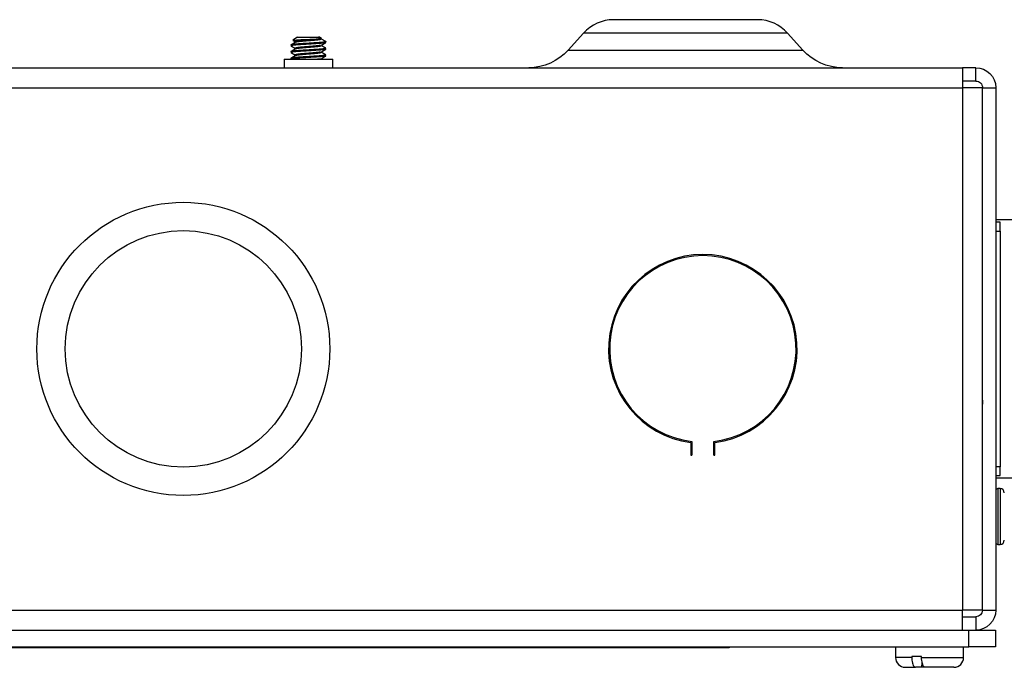
# Model space of a CAD drawing. Units: inches. Extents: x 0.3 to 16.7, y 0.3 to 10.7.
# Drawn here: x 3.1 to 3.6, y 9.2 to 9.5 of the extents above; entities that cross this region are included whole.
import ezdxf

# ---------------------------------------------------------------- set-up
doc = ezdxf.new("R2010")
doc.units = ezdxf.units.IN
doc.header["$MEASUREMENT"] = 0
doc.layers.add('GEOM', color=7, linetype='CONTINUOUS', lineweight=30)

msp = doc.modelspace()

# ---------------------------------------------------------------- linework, layer by layer
at = {"layer": 'GEOM', "linetype": 'Continuous'}
for p, q in [((3.452120871079956, 9.489198490813651), (3.384557743115083, 9.489198490813651)), ((3.370437991431012, 9.482911972334469), (3.363287210601741, 9.47497022565468)), ((3.466240622764026, 9.482911972334469), (3.370437991431012, 9.482911972334469)), ((3.473391403593298, 9.47497022565468), (3.466240622764027, 9.482911972334469)), ((3.236169054137639, 9.48104849081365), (3.234076755650544, 9.479583447640803)), ((3.236169054137639, 9.48104849081365), (3.246115214634013, 9.48104849081365)), ((3.246115214634013, 9.48104849081365), (3.247097539763406, 9.480303865291118)), ((3.2465095600574, 9.48104849081365), (3.246115214634013, 9.48104849081365)), ((3.2475095600574, 9.480348283275442), (3.2465095600574, 9.48104849081365)), ((3.24703894265536, 9.480267240813651), (3.24703894265536, 9.47987661581365)), ((3.24746916903256, 9.48012977329184), (3.247038942655361, 9.47987661581365)), ((3.2475095600574, 9.480348283275442), (3.247337286204893, 9.480348283275442)), ((3.249512709051177, 9.478942965725631), (3.247509558831215, 9.48010650008582)), ((3.2475095600574, 9.47987661581365), (3.2475095600574, 9.480348283275442)), ((3.248913876872565, 9.478314115813651), (3.248913876872565, 9.47870474081365)), ((3.249057620774105, 9.478676241912515), (3.248913876872565, 9.478314115813651)), ((3.249288323165994, 9.47907292816117), (3.249529913362845, 9.47892703909729)), ((3.24703894265536, 9.47714224081365), (3.24703894265536, 9.47675161581365)), ((3.24703894265536, 9.47401724081365), (3.24703894265536, 9.47362661581365)), ((3.249492361380598, 9.47582951082117), (3.248913876872565, 9.475579740813648)), ((3.248913876872565, 9.47518911581365), (3.248913876872565, 9.47557974081365)), ((3.249496181316869, 9.475338293874056), (3.248913876872565, 9.47518911581365)), ((3.249489850214707, 9.472705802678213), (3.248913876872565, 9.472454740813651)), ((3.363287210601741, 9.47497022565468), (3.473391403593298, 9.47497022565468)), ((3.229889307097519, 9.47069849081365), (3.229889307097519, 9.46669849081365)), ((3.229889307097519, 9.47069849081365), (3.252789307097519, 9.47069849081365)), ((3.24703894265536, 9.470892240813649), (3.245676171233999, 9.470690243134994)), ((3.24703894265536, 9.47089224081365), (3.24703894265536, 9.470698484710137)), ((3.248913876872565, 9.47206411581365), (3.248913876872565, 9.472454740813651)), ((3.249495684128379, 9.472212999290221), (3.248913876872565, 9.47206411581365)), ((3.252789307097519, 9.46669849081365), (3.252789307097519, 9.47069849081365)), ((2.329439307097519, 9.46669849081365), (3.548239307097519, 9.46669849081365)), ((3.548239307097519, 9.46669849081365), (3.548239307097519, 9.45732349081365)), ((3.554539307097519, 9.46669849081365), (3.548239307097519, 9.46669849081365)), ((3.554539307097519, 9.46044849081365), (3.554539307097519, 9.46669849081365)), ((3.554539307097519, 9.46044849081365), (3.548239307097519, 9.46044849081365)), ((2.329439307097519, 9.45732349081365), (3.548239307097519, 9.45732349081365)), ((3.548239307097519, 9.45732349081365), (3.548239307097519, 9.21232349081365)), ((3.557614307097519, 9.45732349081365), (3.548239307097519, 9.45732349081365)), ((3.557614307097519, 9.21232349081365), (3.557614307097519, 9.45732349081365)), ((3.557664307097519, 9.45732349081365), (3.563914307097519, 9.45732349081365)), ((3.563914307097519, 9.45732349081365), (3.563914307097519, 9.21232349081365)), ((3.671914307097519, 9.39532349081365), (3.563914307097519, 9.39532349081365)), ((3.565914307097519, 9.394273490813651), (3.563914307097519, 9.394273490813651)), ((3.565914307097519, 9.390091507192176), (3.565914307097519, 9.394273490813651)), ((3.563914307097519, 9.390091507192176), (3.565914307097519, 9.390091507192176)), ((3.565914307097519, 9.390091507192176), (3.565914307097519, 9.279555474435124)), ((3.557663052207175, 9.37070101784111), (3.55761503741729, 9.371815542142633)), ((3.557606499270544, 9.310805647729126), (3.557661642966615, 9.308839366221326)), ((3.420739307097519, 9.290942145118697), (3.420739307097519, 9.28498361857627)), ((3.421239307097519, 9.291383618576269), (3.421239307097519, 9.28498361857627)), ((3.431639307097519, 9.28498361857627), (3.431639307097519, 9.291383618576269)), ((3.432139307097519, 9.28498361857627), (3.432139307097519, 9.290942145118697)), ((3.420739307097519, 9.28498361857627), (3.421239307097519, 9.28498361857627)), ((3.431639307097519, 9.28498361857627), (3.432139307097519, 9.28498361857627)), ((3.565914307097519, 9.279555474435124), (3.563914307097519, 9.279555474435124)), ((3.565914307097519, 9.275373490813651), (3.565914307097519, 9.279555474435124)), ((3.563914307097519, 9.275373490813651), (3.565914307097519, 9.275373490813651)), ((3.563914307097519, 9.27432349081365), (3.621914307097519, 9.27432349081365)), ((3.565914307097519, 9.26929849081365), (3.564914307097519, 9.26929849081365)), ((3.564914307097519, 9.26929849081365), (3.564914307097519, 9.24309849081365)), ((3.565914307097519, 9.26929849081365), (3.565914307097519, 9.24309849081365)), ((3.564914307097519, 9.24309849081365), (3.565914307097519, 9.24309849081365)), ((2.329439307097519, 9.21232349081365), (3.548239307097519, 9.21232349081365)), ((3.548239055535019, 9.20919849081365), (3.554539307097519, 9.20919849081365)), ((3.548239307097519, 9.202948498699245), (3.548239307097519, 9.21232349081365)), ((3.557614307097519, 9.21232349081365), (3.548239307097519, 9.21232349081365)), ((3.554539307097519, 9.20919849081365), (3.554539307097519, 9.20294849081365)), ((3.557664307097519, 9.21232349081365), (3.563914307097519, 9.21232349081365)), ((2.326339307097519, 9.20294849081365), (3.551339307097519, 9.20294849081365)), ((3.551339307097519, 9.20294849081365), (3.563839307097519, 9.20294849081365)), ((3.551339307097519, 9.195098490813649), (3.551339307097519, 9.20294849081365)), ((3.563839307097519, 9.20294849081365), (3.563839307097519, 9.195098490813649)), ((2.326339307097519, 9.195098490813649), (3.551339307097519, 9.195098490813649)), ((3.434839307097519, 9.19459849081365), (2.842839307097519, 9.19459849081365)), ((3.434839307097519, 9.19459849081365), (3.434839307097519, 9.19509849081365)), ((3.438839307097519, 9.19459849081365), (3.434839307097519, 9.19459849081365)), ((3.438839307097519, 9.19509849081365), (3.438839307097519, 9.19459849081365)), ((3.51683930709752, 9.195098490813649), (3.51683930709752, 9.19009849081365)), ((3.548839307097519, 9.19009849081365), (3.548839307097519, 9.195098490813649)), ((3.563839307097519, 9.195098490813649), (3.551339307097519, 9.195098490813649)), ((3.524476479465162, 9.19009849081365), (3.51683930709752, 9.19009849081365)), ((3.52447647946516, 9.19049849081365), (3.52447647946516, 9.190098490813648)), ((3.529095119571895, 9.19049849081365), (3.52447647946516, 9.19049849081365)), ((3.529095119571895, 9.19009849081365), (3.529095119571895, 9.19049849081365)), ((3.529095119571895, 9.19009849081365), (3.548839307097519, 9.19009849081365)), ((3.529233462069087, 9.18549849081365), (3.529388171996694, 9.187661303299587)), ((3.52143930709752, 9.18549849081365), (3.526269524559591, 9.18549849081365)), ((3.529233462069087, 9.18549849081365), (3.526269524559591, 9.18549849081365)), ((3.530888159415577, 9.18549849081365), (3.529233463094481, 9.18549849081365)), ((3.54423930709752, 9.18549849081365), (3.530888164666326, 9.18549849081365))]:
    msp.add_line(p, q, dxfattribs=at)
for radius in [0.06875, 0.05545]:
    msp.add_circle((3.182639307097519, 9.334823490813651), radius, dxfattribs=at)
for centre, radius, start, end in [((3.384557743115082, 9.47019849081365), 0.019, 90, 137.9999999999999), ((3.452120871079955, 9.47019849081365), 0.019, 41.99999999999999, 90), ((3.426439307097519, 9.33482349081365), 0.04425, 277.4010378346132, 262.5989621653866), ((3.426439307097519, 9.334823490813651), 0.04374999999999999, 276.8261496460629, 263.1738503539369), ((3.564914307097518, 9.26829849081365), 0.001, 90, 180), ((3.565914307097518, 9.267298490813651), 0.002, 0, 90), ((3.564914307097518, 9.24409849081365), 0.001, 180, 270), ((3.565914307097518, 9.24509849081365), 0.002, 270, 0), ((3.521439307097519, 9.19009849081365), 0.0046, 180, 270), ((3.544239307097519, 9.19009849081365), 0.0046, 270, 0)]:
    msp.add_arc(centre, radius, start, end, dxfattribs=at)
at = {"layer": 'GEOM', "linetype": 'Continuous', "extrusion": (0, 0, -1)}
for centre, radius, start, end in [((-3.344708589964805, 9.49169849081365), 0.025, 222, 270), ((-3.491970024230232, 9.49169849081365), 0.025, 270, 317.9999999999999), ((-3.554539307097519, 9.45732349081365), 0.009375, 90, 180), ((-3.554539307097519, 9.45732349081365), 0.003125, 89.99999999999795, 180), ((-3.554539307097519, 9.21232349081365), 0.003125, 180, 270), ((-3.554539307097519, 9.21232349081365), 0.009375, 180, 270)]:
    msp.add_arc(centre, radius, start, end, dxfattribs=at)
at = {"layer": 'GEOM', "linetype": 'Continuous'}
for points, weights, knots in [([(3.248913876872565, 9.47870474081365), (3.248072247959115, 9.478565183942594), (3.246328576012388, 9.478444324146984), (3.24257148513002, 9.478183907480318), (3.238198305231401, 9.47792349081365), (3.233825125332782, 9.477663074146983), (3.233209036316532, 9.477402657480317), (3.232923108409022, 9.47728179768471), (3.233764737322473, 9.477142240813649)], [0.9330127018922194, 0.9330127018922212, 1, 0.8660254037844387, 1, 0.8660254037844387, 1, 0.9330127018922174, 0.9330127018922193], [0, 0, 0, 0.1666666666666622, 0.1666666666666622, 0.4999999999999952, 0.4999999999999952, 0.8333333333333283, 0.8333333333333283, 1, 1, 1]), ([(3.248913876872564, 9.478314115813653), (3.248072247959114, 9.478174558942591), (3.246328576012388, 9.478053699146983), (3.24257148513002, 9.477793282480318), (3.238198305231401, 9.47753286581365), (3.233825125332782, 9.477272449146984), (3.233209036316532, 9.477012032480317), (3.233085518752074, 9.476959822439946), (3.233180250261827, 9.476902106939349)], [0.9330127018922193, 0.9330127018922214, 1, 0.8660254037844387, 1, 0.8660254037844387, 1, 0.9699176378331765, 0.9533445309893532], [0, 0, 0, 0.1835173652298534, 0.1835173652298534, 0.5505520956895715, 0.5505520956895715, 0.9175868261492907, 0.9175868261492907, 1, 1, 1]), ([(3.247038942655361, 9.480267240813651), (3.246405642253611, 9.480127683942593), (3.245093581645032, 9.480006824146983), (3.242266483945341, 9.479746407480317), (3.238975797821738, 9.47948599081365), (3.235685111698136, 9.479225574146984), (3.235221523274225, 9.478965157480317), (3.235114930101065, 9.478905279715015), (3.235223918413996, 9.47883845627878)], [0.9330127018922194, 0.9330127018922212, 1, 0.8660254037844387, 1, 0.8660254037844387, 1, 0.9656514025138792, 0.9489154895603579], [0, 0, 0, 0.1813972464093647, 0.1813972464093647, 0.5441917392281035, 0.5441917392281035, 0.9069862320468424, 0.9069862320468424, 1, 1, 1]), ([(3.247038942655361, 9.47987661581365), (3.246405642253611, 9.479737058942595), (3.245093581645032, 9.479616199146983), (3.242266483945341, 9.479355782480317), (3.238975797821738, 9.47909536581365), (3.235743210652222, 9.478839546952848), (3.235234575807693, 9.478581490067006)], [0.9330127018922194, 0.9330127018922212, 1, 0.8660254037844387, 1, 0.8680787559435239, 0.9959562367946723], [0, 0, 0, 0.2012336774815764, 0.2012336774815764, 0.6037010324447395, 0.6037010324447395, 1, 1, 1]), ([(3.248913876872564, 9.475579740813648), (3.248072247959114, 9.475440183942592), (3.246328576012388, 9.475319324146984), (3.24257148513002, 9.475058907480317), (3.238198305231401, 9.47479849081365), (3.233825125332782, 9.474538074146984), (3.233209036316532, 9.474277657480318), (3.232923108409022, 9.474156797684708), (3.233764737322473, 9.47401724081365)], [0.9330127018922193, 0.9330127018922214, 1, 0.8660254037844387, 1, 0.8660254037844387, 1, 0.9330127018922172, 0.9330127018922193], [0, 0, 0, 0.1666666666666614, 0.1666666666666614, 0.4999999999999944, 0.4999999999999944, 0.8333333333333283, 0.8333333333333283, 1, 1, 1]), ([(3.248913876872564, 9.47518911581365), (3.248072247959114, 9.475049558942592), (3.246328576012388, 9.474928699146984), (3.24257148513002, 9.474668282480318), (3.238198305231401, 9.474407865813651), (3.233825125332782, 9.474147449146983), (3.233209036316532, 9.473887032480317), (3.233085518752074, 9.473834822439947), (3.233180250261828, 9.47377710693935)], [0.9330127018922193, 0.9330127018922214, 1, 0.8660254037844387, 1, 0.8660254037844387, 1, 0.9699176378329937, 0.9533445309891517], [0, 0, 0, 0.1835173652297617, 0.1835173652297617, 0.5505520956892964, 0.5505520956892964, 0.9175868261488311, 0.9175868261488311, 1, 1, 1]), ([(3.24703894265536, 9.477142240813649), (3.246405642253611, 9.47700268394259), (3.245093581645032, 9.476881824146984), (3.242266483945341, 9.476621407480318), (3.238975797821738, 9.476360990813651), (3.235685111698136, 9.476100574146983), (3.235221523274225, 9.475840157480317), (3.235115355524087, 9.475780518692607), (3.235223066772135, 9.475713980402046)], [0.9330127018922193, 0.9330127018922214, 1, 0.8660254037844387, 1, 0.8660254037844387, 1, 0.9657838002388552, 0.9490447694211548], [0, 0, 0, 0.1814623050785069, 0.1814623050785069, 0.5443869152355321, 0.5443869152355321, 0.9073115253925581, 0.9073115253925581, 1, 1, 1]), ([(3.24703894265536, 9.47401724081365), (3.246405642253611, 9.473877683942595), (3.245093581645032, 9.473756824146983), (3.242266483945341, 9.473496407480317), (3.238975797821738, 9.47323599081365), (3.235685111698136, 9.472975574146984), (3.235221523274225, 9.472715157480318), (3.235115355524086, 9.472655518692603), (3.235223066772134, 9.472588980402046)], [0.9330127018922193, 0.9330127018922214, 1, 0.8660254037844387, 1, 0.8660254037844387, 1, 0.9657838002388553, 0.949044769421155], [0, 0, 0, 0.1814623050785071, 0.1814623050785071, 0.5443869152355325, 0.5443869152355325, 0.907311525392558, 0.907311525392558, 1, 1, 1]), ([(3.24703894265536, 9.473626615813648), (3.246405642253611, 9.473487058942592), (3.245093581645032, 9.473366199146984), (3.242266483945341, 9.473105782480317), (3.238975797821738, 9.47284536581365), (3.235696520007113, 9.472585851972015), (3.235223963767522, 9.472325889065324)], [0.9330127018922193, 0.9330127018922214, 1, 0.8660254037844387, 1, 0.8664278331527907, 0.9991975588768002], [0, 0, 0, 0.2002405909681876, 0.2002405909681876, 0.6007217729045751, 0.6007217729045751, 1, 1, 1]), ([(3.24703894265536, 9.47675161581365), (3.246405642253611, 9.476612058942592), (3.245093581645032, 9.476491199146984), (3.242266483945341, 9.476230782480318), (3.238975797821738, 9.47597036581365), (3.235724192200593, 9.475713041880171), (3.2352301315716, 9.475454199126316)], [0.9330127018922193, 0.9330127018922214, 1, 0.8660254037844387, 1, 0.8674055284625204, 0.9972681850512668], [0, 0, 0, 0.2008275211144668, 0.2008275211144668, 0.6024825633434127, 0.6024825633434127, 1, 1, 1]), ([(3.248913876872564, 9.472454740813651), (3.248072247959114, 9.472315183942593), (3.246328576012388, 9.472194324146985), (3.24257148513002, 9.471933907480317), (3.238198305231401, 9.47167349081365), (3.233825125332782, 9.471413074146984), (3.233209036316532, 9.471152657480317), (3.232923108409022, 9.471031797684708), (3.233764737322473, 9.470892240813649)], [0.9330127018922193, 0.9330127018922214, 1, 0.8660254037844387, 1, 0.8660254037844387, 1, 0.9330127018922172, 0.9330127018922193], [0, 0, 0, 0.1666666666666615, 0.1666666666666615, 0.4999999999999948, 0.4999999999999948, 0.8333333333333282, 0.8333333333333282, 1, 1, 1]), ([(3.248913876872564, 9.472064115813652), (3.248072247959114, 9.471924558942591), (3.246328576012388, 9.471803699146983), (3.24257148513002, 9.471543282480315), (3.238198305231401, 9.47128286581365), (3.233825125332783, 9.471022449146984), (3.233209036316532, 9.470762032480318), (3.233145409831125, 9.47073513799461), (3.233139839319426, 9.470706588941223)], [0.9330127018922193, 0.9330127018922214, 1, 0.8660254037844387, 1, 0.8660254037844387, 1, 0.9842745689923567, 0.9722407211260168], [0, 0, 0, 0.1910310016335409, 0.1910310016335409, 0.5730930049006346, 0.5730930049006346, 0.9551550081677282, 0.9551550081677282, 1, 1, 1])]:
    msp.add_rational_spline(points, weights, degree=2, knots=knots, dxfattribs=at)
for points, degree in [([(3.235232859173998, 9.478580613850776), (3.234205517707071, 9.47798252694467), (3.233176499883771, 9.477386136661794)], 2), ([(3.234090217070698, 9.479498358976096), (3.234658463824752, 9.47916822767894), (3.235226554171229, 9.47883685843157)], 2), ([(3.247097539763406, 9.480303865291118), (3.247200999578534, 9.480318549694283), (3.24728182166022, 9.480333477946736), (3.247337286204893, 9.480348283275442)], 3), ([(3.247454498959894, 9.477275835706573), (3.248475053638008, 9.477870595765902), (3.249496891911189, 9.478463717765406)], 2), ([(3.235228391757863, 9.475453281593943), (3.234200701336412, 9.474855144217518), (3.233171756650411, 9.474258684876338)], 2), ([(3.233178797448474, 9.473777999803549), (3.234202278217815, 9.473183843267318), (3.235225536439351, 9.472587471148017)], 2), ([(3.233179232259027, 9.476902730937255), (3.234202765046262, 9.476308558626622), (3.235226048485664, 9.475712162218919)], 2), ([(3.249507998311298, 9.472695575267295), (3.248479589584128, 9.473291796908372), (3.247452525091506, 9.473889548056142)], 2), ([(3.247453854774083, 9.474150442519301), (3.248474466513305, 9.474745254925361), (3.2494963803934, 9.475338412286678)], 2), ([(3.249510628526313, 9.475819137364061), (3.248482138557445, 9.476415462312971), (3.247454709138939, 9.477013356759024)], 2), ([(3.235222489446706, 9.472325072940617), (3.234194942312977, 9.47172714319444), (3.233166477144714, 9.47113079101318)], 2), ([(3.247453233714881, 9.471025065508448), (3.248473907664732, 9.471619932374047), (3.24949589899093, 9.47221312639597)], 2)]:
    msp.add_open_spline(points, degree=degree, dxfattribs=at)
for points, knots in [([(3.234043310501529, 9.47952582971547), (3.234033831135082, 9.47953148014146), (3.234028989237761, 9.479537081095694), (3.234028115387089, 9.479573247698799), (3.23416964306534, 9.47960112688423), (3.234728291382821, 9.479662220592925), (3.235144793357308, 9.479695101579445), (3.236169829587525, 9.479759791842637), (3.236785974586186, 9.479792497256458), (3.238139613909721, 9.479854112431587), (3.23889606225345, 9.479882093220455), (3.24042623548298, 9.479942875319546), (3.241219956412354, 9.479975748179637), (3.242714244217171, 9.480040488392632), (3.243437752688264, 9.480073245241975), (3.244744832247207, 9.480135184815852), (3.24534889633152, 9.48016333875316), (3.246328799130253, 9.480223824358283), (3.246722821702746, 9.480256694965336), (3.247028734640336, 9.480294451607763), (3.247064355815882, 9.480299155380672), (3.247097539763406, 9.480303865291118)], [0, 0, 0, 0, 0.02335149131859832, 0.02335149131859832, 0.152627084669996, 0.152627084669996, 0.2786618415795649, 0.2786618415795649, 0.4006909054126506, 0.4006909054126506, 0.5227788041214079, 0.5227788041214079, 0.642035613356713, 0.642035613356713, 0.7569117308237115, 0.7569117308237115, 0.8718243480151507, 0.8718243480151507, 0.9842928352302759, 0.9842928352302759, 1, 1, 1, 1]), ([(3.52447647946516, 9.190098490813646), (3.52447647946516, 9.189947784153201), (3.524479358936061, 9.189796891381231), (3.524504460401247, 9.189140743082227), (3.524557579755952, 9.188636364552094), (3.524722402832624, 9.187713540568945), (3.524836428199891, 9.187282620321591), (3.525109459010597, 9.186549000287558), (3.525272480611608, 9.186237293517726), (3.525626003692415, 9.185771768896295), (3.525821603754338, 9.185613773111651), (3.526101966796293, 9.18551337340397), (3.526185843237556, 9.18549849081365), (3.526269524559591, 9.18549849081365)], [0, 0, 0, 0, 0.06187122879931679, 0.06187122879931679, 0.2721865904187686, 0.2721865904187686, 0.4828110778302048, 0.4828110778302048, 0.6950197102365384, 0.6950197102365384, 0.9101086743563888, 0.9101086743563888, 1, 1, 1, 1]), ([(3.530888164666326, 9.18549849081365), (3.530747545719167, 9.18549849081365), (3.53060599550414, 9.185540876869041), (3.530268000761157, 9.185747577868428), (3.530072204833876, 9.185964241842209), (3.529729356977305, 9.186544514317607), (3.529576554205386, 9.186913021277215), (3.529333573079179, 9.187744208231209), (3.529238942271478, 9.1882166459347), (3.529123551447811, 9.189156061482153), (3.529095119571895, 9.18963001524499), (3.529095119571895, 9.19009849081365)], [0, 0, 0, 0, 0.151533018311196, 0.151533018311196, 0.3744336530712175, 0.3744336530712175, 0.5924600877491105, 0.5924600877491105, 0.8065071042086571, 0.8065071042086571, 1, 1, 1, 1])]:
    msp.add_open_spline(points, degree=3, knots=knots, dxfattribs=at)
for points, weights in [([(3.247337286204893, 9.480348283275442), (3.247223952198021, 9.480308010332852), (3.24703894265536, 9.480267240813651)], [0.9387296097592388, 0.933012701892219, 0.9330127018922195]), ([(3.249529913362845, 9.47892703909729), (3.249617858026462, 9.478821473266102), (3.248913876872565, 9.47870474081365)], [0.9798803578450581, 0.9330127018922179, 0.9330127018922194])]:
    msp.add_rational_spline(points, weights, degree=2, dxfattribs=at)

doc.saveas('drawing.dxf')
